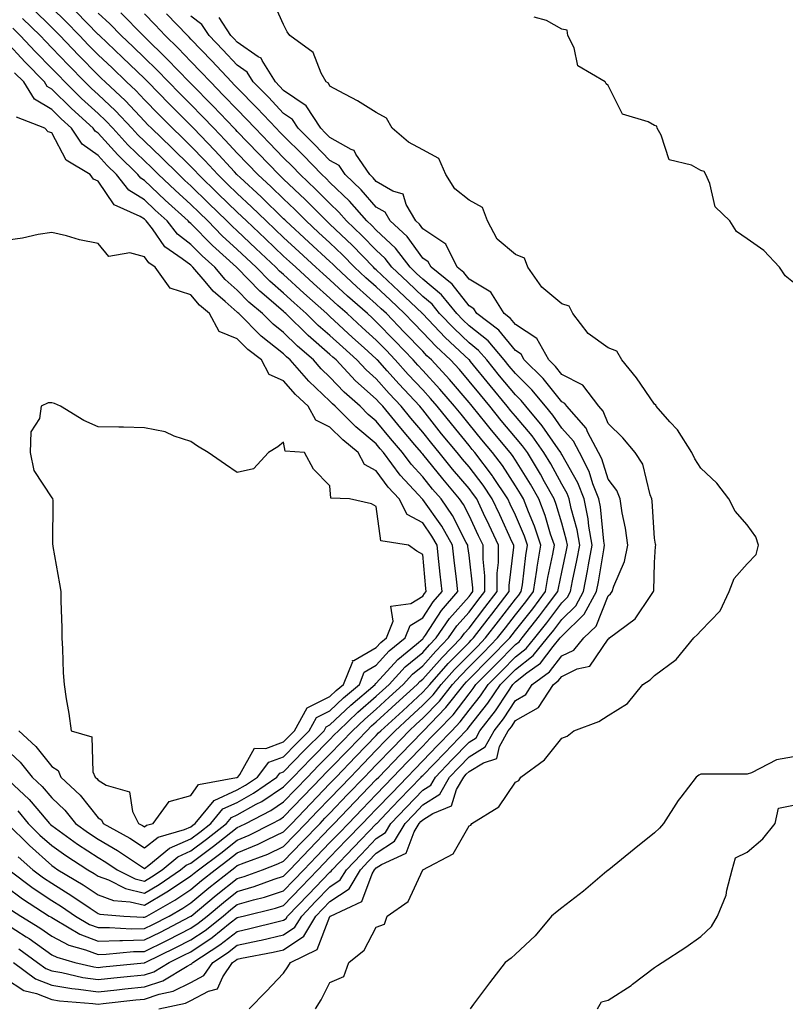
# Model space of a CAD drawing. Units: inches. Extents: x 952643 to 955283, y 7366538 to 7369178.
# Drawn here: x 953491 to 953656, y 7368683 to 7368895 of the extents above; entities that cross this region are included whole.
import ezdxf

# ---------------------------------------------------------------- set-up
doc = ezdxf.new("R2010")
doc.units = ezdxf.units.IN
doc.header["$MEASUREMENT"] = 0
doc.layers.add('Contour_95267366', color=7, linetype='Continuous', true_color=0x3fb01d)

msp = doc.modelspace()

# ---------------------------------------------------------------- linework, layer by layer
at = {"layer": 'Contour_95267366'}
for points in [[(953554.9, 7368681.92, 3359), (953556.13, 7368683.84, 3359), (953558.05, 7368687.59, 3359), (953561.07, 7368688.9, 3359), (953562.14, 7368691.92, 3359), (953565.42, 7368694.55, 3359), (953568.05, 7368699.51, 3359), (953569.83, 7368700.15, 3359), (953570.42, 7368701.92, 3359), (953574.92, 7368705.05, 3359), (953578.05, 7368711.89, 3359), (953578.08, 7368711.89, 3359), (953578.09, 7368711.92, 3359), (953584.62, 7368715.35, 3359), (953588.05, 7368721.35, 3359), (953588.46, 7368721.51, 3359), (953588.65, 7368721.92, 3359), (953594.5, 7368725.47, 3359), (953598.05, 7368730.82, 3359), (953598.8, 7368731.17, 3359), (953599.21, 7368731.92, 3359), (953604.34, 7368735.63, 3359), (953608.05, 7368740.29, 3359), (953609.24, 7368740.73, 3359), (953610.65, 7368741.92, 3359), (953616.04, 7368743.93, 3359), (953618.05, 7368745.22, 3359), (953622.22, 7368747.75, 3359), (953625.49, 7368751.92, 3359), (953627.1, 7368752.86, 3359), (953628.05, 7368753.8, 3359), (953632.69, 7368757.28, 3359), (953636.55, 7368761.92, 3359), (953637.33, 7368762.64, 3359), (953638.05, 7368763.46, 3359), (953642.19, 7368767.78, 3359), (953644.13, 7368771.92, 3359), (953645.24, 7368774.73, 3359), (953648.05, 7368777.96, 3359), (953649.99, 7368779.97, 3359), (953650.46, 7368781.92, 3359), (953649.89, 7368783.76, 3359), (953648.05, 7368786.36, 3359), (953645.43, 7368789.3, 3359), (953644.09, 7368791.92, 3359), (953641.45, 7368795.32, 3359), (953638.05, 7368798.6, 3359), (953636.71, 7368800.58, 3359), (953636.09, 7368801.92, 3359), (953632.97, 7368806.84, 3359), (953631.38, 7368808.59, 3359), (953628.4, 7368811.92, 3359), (953628.33, 7368812.2, 3359), (953628.05, 7368812.38, 3359), (953624.16, 7368818.03, 3359), (953621, 7368821.92, 3359), (953619.93, 7368823.81, 3359), (953618.05, 7368824.55, 3359), (953613.73, 7368827.6, 3359), (953610.41, 7368831.92, 3359), (953609.66, 7368833.53, 3359), (953608.05, 7368834.04, 3359), (953603.75, 7368837.62, 3359), (953600.71, 7368841.92, 3359), (953600.04, 7368843.91, 3359), (953598.05, 7368844.69, 3359), (953594.11, 7368847.98, 3359), (953592.05, 7368851.92, 3359), (953590.95, 7368854.82, 3359), (953588.05, 7368856.41, 3359), (953584.96, 7368858.84, 3359), (953583.04, 7368861.92, 3359), (953581.5, 7368865.37, 3359), (953578.05, 7368867.28, 3359), (953575.02, 7368868.9, 3359), (953571.47, 7368871.92, 3359), (953570.26, 7368874.12, 3359), (953568.05, 7368875.31, 3359), (953563.98, 7368877.84, 3359), (953560.03, 7368879.94, 3359), (953558.05, 7368881.04, 3359), (953557.77, 7368881.64, 3359), (953557.22, 7368881.92, 3359), (953556.13, 7368883.84, 3359), (953554.4, 7368888.27, 3359), (953549.43, 7368891.92, 3359), (953548.86, 7368892.73, 3359), (953548.05, 7368894.3, 3359), (953545.69, 7368899.55, 3359)], [(953488.05, 7368708.34, 3367), (953491.74, 7368705.61, 3367), (953497.5, 7368701.92, 3367), (953497.84, 7368701.71, 3367), (953498.05, 7368701.57, 3367), (953498.78, 7368701.19, 3367), (953504.13, 7368698, 3367), (953508.05, 7368696.53, 3367), (953512.75, 7368696.61, 3367), (953513.29, 7368696.67, 3367), (953518.05, 7368696.75, 3367), (953521.52, 7368698.45, 3367), (953527.92, 7368701.79, 3367), (953528.05, 7368701.86, 3367), (953528.09, 7368701.88, 3367), (953528.14, 7368701.92, 3367), (953533.54, 7368706.43, 3367), (953538.05, 7368710.02, 3367), (953539.52, 7368710.45, 3367), (953543.49, 7368711.92, 3367), (953546.82, 7368713.15, 3367), (953548.05, 7368713.73, 3367), (953552.06, 7368717.91, 3367), (953555.92, 7368721.92, 3367), (953556.96, 7368723.01, 3367), (953558.05, 7368724.14, 3367), (953561.87, 7368728.11, 3367), (953565.53, 7368731.92, 3367), (953566.76, 7368733.2, 3367), (953568.05, 7368734.54, 3367), (953571.66, 7368738.3, 3367), (953575.14, 7368741.92, 3367), (953576.66, 7368743.31, 3367), (953578.05, 7368744.59, 3367), (953581.66, 7368748.3, 3367), (953584.51, 7368751.92, 3367), (953586.18, 7368753.79, 3367), (953588.05, 7368755.69, 3367), (953591.17, 7368758.8, 3367), (953594.22, 7368761.92, 3367), (953595.88, 7368764.09, 3367), (953598.05, 7368766.89, 3367), (953600.27, 7368769.7, 3367), (953601.95, 7368771.92, 3367), (953602.66, 7368776.53, 3367), (953602.74, 7368777.23, 3367), (953603.54, 7368781.92, 3367), (953602.16, 7368786.03, 3367), (953600.85, 7368789.12, 3367), (953599.78, 7368791.92, 3367), (953599.15, 7368793.02, 3367), (953598.05, 7368794.79, 3367), (953595.25, 7368799.12, 3367), (953593.14, 7368801.92, 3367), (953590.83, 7368804.71, 3367), (953588.05, 7368808.1, 3367), (953586.33, 7368810.2, 3367), (953584.94, 7368811.92, 3367), (953581.77, 7368815.65, 3367), (953578.05, 7368819.66, 3367), (953576.97, 7368820.83, 3367), (953575.99, 7368821.92, 3367), (953572.1, 7368825.98, 3367), (953568.05, 7368830.16, 3367), (953567.13, 7368831, 3367), (953566.13, 7368831.92, 3367), (953561.81, 7368835.68, 3367), (953558.05, 7368839.2, 3367), (953556.61, 7368840.49, 3367), (953555.04, 7368841.92, 3367), (953551.41, 7368845.27, 3367), (953548.05, 7368848.36, 3367), (953546.22, 7368850.09, 3367), (953544.28, 7368851.92, 3367), (953541.13, 7368855, 3367), (953538.05, 7368857.83, 3367), (953535.98, 7368859.85, 3367), (953533.85, 7368861.92, 3367), (953531.08, 7368864.95, 3367), (953528.05, 7368868.08, 3367), (953526.13, 7368869.99, 3367), (953524.1, 7368871.92, 3367), (953521.09, 7368874.96, 3367), (953518.05, 7368878.06, 3367), (953516.17, 7368880.04, 3367), (953514.17, 7368881.92, 3367), (953511.06, 7368884.93, 3367), (953508.05, 7368887.77, 3367), (953506.01, 7368889.88, 3367), (953504.05, 7368891.92, 3367), (953501.1, 7368894.97, 3367), (953498.05, 7368897.89, 3367)], [(953488.05, 7368700.28, 3365), (953492.55, 7368697.42, 3365), (953493.17, 7368697.04, 3365), (953498.05, 7368693.58, 3365), (953499.14, 7368693.01, 3365), (953503.06, 7368691.92, 3365), (953507.1, 7368690.97, 3365), (953508.05, 7368690.83, 3365), (953509.04, 7368690.94, 3365), (953517.97, 7368691.84, 3365), (953518.05, 7368691.85, 3365), (953518.1, 7368691.87, 3365), (953518.2, 7368691.92, 3365), (953524.85, 7368695.12, 3365), (953528.05, 7368696.76, 3365), (953531.14, 7368698.83, 3365), (953534.99, 7368701.92, 3365), (953536.66, 7368703.31, 3365), (953538.05, 7368704.42, 3365), (953541.57, 7368705.44, 3365), (953543.95, 7368706.02, 3365), (953548.05, 7368707.37, 3365), (953550.28, 7368709.69, 3365), (953552.42, 7368711.92, 3365), (953555.18, 7368714.79, 3365), (953558.05, 7368717.78, 3365), (953560.08, 7368719.89, 3365), (953562.02, 7368721.92, 3365), (953564.98, 7368724.99, 3365), (953568.05, 7368728.18, 3365), (953569.88, 7368730.09, 3365), (953571.63, 7368731.92, 3365), (953574.78, 7368735.19, 3365), (953578.05, 7368738.59, 3365), (953579.68, 7368740.29, 3365), (953581.24, 7368741.92, 3365), (953584.6, 7368745.37, 3365), (953588.05, 7368749.9, 3365), (953588.94, 7368751.03, 3365), (953589.54, 7368751.92, 3365), (953593.8, 7368756.17, 3365), (953598.05, 7368760.5, 3365), (953598.85, 7368761.12, 3365), (953599.51, 7368761.92, 3365), (953603.26, 7368766.7, 3365), (953604.55, 7368768.43, 3365), (953607.19, 7368771.92, 3365), (953607.31, 7368772.67, 3365), (953608.05, 7368776.15, 3365), (953609.07, 7368780.91, 3365), (953609.25, 7368781.92, 3365), (953609.08, 7368782.95, 3365), (953608.05, 7368786.7, 3365), (953606.87, 7368790.74, 3365), (953606.42, 7368791.92, 3365), (953604.33, 7368795.64, 3365), (953603.43, 7368797.3, 3365), (953600.62, 7368801.92, 3365), (953599.54, 7368803.42, 3365), (953598.05, 7368805.19, 3365), (953595, 7368808.87, 3365), (953592.5, 7368811.92, 3365), (953590.49, 7368814.36, 3365), (953588.05, 7368817.36, 3365), (953585.96, 7368819.83, 3365), (953584.03, 7368821.92, 3365), (953580.95, 7368824.82, 3365), (953578.05, 7368827.83, 3365), (953576.05, 7368829.92, 3365), (953574.11, 7368831.92, 3365), (953571.02, 7368834.88, 3365), (953568.05, 7368837.67, 3365), (953565.78, 7368839.65, 3365), (953563.37, 7368841.92, 3365), (953560.75, 7368844.62, 3365), (953558.05, 7368847.19, 3365), (953555.59, 7368849.46, 3365), (953552.91, 7368851.92, 3365), (953550.49, 7368854.36, 3365), (953548.05, 7368856.68, 3365), (953545.4, 7368859.27, 3365), (953542.51, 7368861.92, 3365), (953540.33, 7368864.2, 3365), (953538.05, 7368866.55, 3365), (953535.49, 7368869.36, 3365), (953533.01, 7368871.92, 3365), (953530.59, 7368874.46, 3365), (953528.05, 7368877.04, 3365), (953525.62, 7368879.49, 3365), (953523.24, 7368881.92, 3365), (953520.7, 7368884.56, 3365), (953518.05, 7368887.14, 3365), (953515.62, 7368889.49, 3365), (953513.05, 7368891.92, 3365), (953510.56, 7368894.43, 3365), (953508.05, 7368896.74, 3365)], [(953488.78, 7368711.92, 3368), (953494.06, 7368707.93, 3368), (953498.05, 7368705.29, 3368), (953500.14, 7368704.01, 3368), (953503.2, 7368701.92, 3368), (953506.23, 7368700.11, 3368), (953508.05, 7368699.43, 3368), (953510.5, 7368699.47, 3368), (953515.29, 7368699.15, 3368), (953518.05, 7368699.2, 3368), (953519.88, 7368700.09, 3368), (953523.38, 7368701.92, 3368), (953526.34, 7368703.63, 3368), (953528.05, 7368704.77, 3368), (953531.96, 7368708.01, 3368), (953536.9, 7368711.92, 3368), (953537.56, 7368712.41, 3368), (953538.05, 7368712.8, 3368), (953539.54, 7368713.42, 3368), (953544.67, 7368715.3, 3368), (953548.05, 7368716.91, 3368), (953550.5, 7368719.47, 3368), (953552.86, 7368721.92, 3368), (953555.39, 7368724.58, 3368), (953558.05, 7368727.31, 3368), (953560.31, 7368729.66, 3368), (953562.47, 7368731.92, 3368), (953565.21, 7368734.76, 3368), (953568.05, 7368737.72, 3368), (953570.11, 7368739.86, 3368), (953572.08, 7368741.92, 3368), (953575.21, 7368744.77, 3368), (953578.05, 7368747.39, 3368), (953580.29, 7368749.69, 3368), (953582.03, 7368751.92, 3368), (953584.88, 7368755.09, 3368), (953588.05, 7368758.32, 3368), (953589.85, 7368760.12, 3368), (953591.61, 7368761.92, 3368), (953594.41, 7368765.56, 3368), (953598.05, 7368770.28, 3368), (953598.77, 7368771.19, 3368), (953599.32, 7368771.92, 3368), (953599.55, 7368773.42, 3368), (953600.26, 7368779.71, 3368), (953600.64, 7368781.92, 3368), (953599.98, 7368783.86, 3368), (953598.05, 7368788.41, 3368), (953596.95, 7368790.82, 3368), (953596.43, 7368791.92, 3368), (953593.19, 7368796.78, 3368), (953593.08, 7368796.95, 3368), (953589.32, 7368801.92, 3368), (953588.74, 7368802.62, 3368), (953588.05, 7368803.47, 3368), (953584.24, 7368808.11, 3368), (953581.18, 7368811.92, 3368), (953579.75, 7368813.61, 3368), (953578.05, 7368815.44, 3368), (953574.93, 7368818.8, 3368), (953572.14, 7368821.92, 3368), (953570.14, 7368824.01, 3368), (953568.05, 7368826.17, 3368), (953565.02, 7368828.9, 3368), (953561.74, 7368831.92, 3368), (953559.77, 7368833.64, 3368), (953558.05, 7368835.25, 3368), (953554.53, 7368838.41, 3368), (953550.69, 7368841.92, 3368), (953549.32, 7368843.18, 3368), (953548.05, 7368844.35, 3368), (953544.16, 7368848.03, 3368), (953540.02, 7368851.92, 3368), (953539.03, 7368852.89, 3368), (953538.05, 7368853.79, 3368), (953533.93, 7368857.8, 3368), (953529.7, 7368861.92, 3368), (953528.91, 7368862.78, 3368), (953528.05, 7368863.67, 3368), (953523.91, 7368867.78, 3368), (953519.57, 7368871.92, 3368), (953518.81, 7368872.69, 3368), (953518.05, 7368873.47, 3368), (953513.95, 7368877.81, 3368), (953509.56, 7368881.92, 3368), (953508.79, 7368882.66, 3368), (953508.05, 7368883.37, 3368), (953503.84, 7368887.71, 3368), (953499.8, 7368891.92, 3368), (953498.94, 7368892.81, 3368), (953498.05, 7368893.66, 3368), (953493.89, 7368897.76, 3368)], [(953489.35, 7368703.22, 3366), (953491.38, 7368701.92, 3366), (953495.5, 7368699.38, 3366), (953498.05, 7368697.57, 3366), (953501.77, 7368695.64, 3366), (953505.32, 7368694.66, 3366), (953508.05, 7368693.63, 3366), (953509.79, 7368693.66, 3366), (953515.71, 7368694.26, 3366), (953518.05, 7368694.3, 3366), (953522.74, 7368696.6, 3366), (953523.16, 7368696.81, 3366), (953528.05, 7368699.31, 3366), (953529.61, 7368700.36, 3366), (953531.57, 7368701.92, 3366), (953535.1, 7368704.87, 3366), (953538.05, 7368707.22, 3366), (953541.69, 7368708.28, 3366), (953546.01, 7368709.88, 3366), (953548.05, 7368710.55, 3366), (953548.72, 7368711.25, 3366), (953549.37, 7368711.92, 3366), (953553.62, 7368716.35, 3366), (953558.05, 7368720.96, 3366), (953558.52, 7368721.45, 3366), (953558.98, 7368721.92, 3366), (953563.42, 7368726.55, 3366), (953568.05, 7368731.36, 3366), (953568.59, 7368731.92, 3366), (953573.23, 7368736.75, 3366), (953578.05, 7368741.77, 3366), (953578.13, 7368741.85, 3366), (953578.2, 7368741.92, 3366), (953583, 7368746.87, 3366), (953583.05, 7368746.92, 3366), (953586.98, 7368751.92, 3366), (953587.48, 7368752.49, 3366), (953588.05, 7368753.07, 3366), (953592.48, 7368757.49, 3366), (953596.83, 7368761.92, 3366), (953597.36, 7368762.61, 3366), (953598.05, 7368763.51, 3366), (953601.77, 7368768.2, 3366), (953604.56, 7368771.92, 3366), (953605.03, 7368774.94, 3366), (953606.12, 7368779.99, 3366), (953606.45, 7368781.92, 3366), (953605.64, 7368784.33, 3366), (953604.47, 7368788.34, 3366), (953603.1, 7368791.92, 3366), (953601.28, 7368795.15, 3366), (953598.05, 7368800.33, 3366), (953597.42, 7368801.3, 3366), (953596.95, 7368801.92, 3366), (953592.92, 7368806.79, 3366), (953591.76, 7368808.21, 3366), (953588.71, 7368811.92, 3366), (953588.41, 7368812.28, 3366), (953588.05, 7368812.73, 3366), (953583.84, 7368817.71, 3366), (953579.94, 7368821.92, 3366), (953578.97, 7368822.84, 3366), (953578.05, 7368823.79, 3366), (953574.08, 7368827.95, 3366), (953570.23, 7368831.92, 3366), (953569.11, 7368832.98, 3366), (953568.05, 7368833.99, 3366), (953563.82, 7368837.69, 3366), (953559.31, 7368841.92, 3366), (953558.68, 7368842.56, 3366), (953558.05, 7368843.17, 3366), (953553.5, 7368847.36, 3366), (953548.55, 7368851.92, 3366), (953548.3, 7368852.17, 3366), (953548.05, 7368852.41, 3366), (953543.24, 7368857.1, 3366), (953538.7, 7368861.27, 3366), (953538.05, 7368861.87, 3366), (953538.02, 7368861.89, 3366), (953538, 7368861.92, 3366), (953537.44, 7368862.52, 3366), (953533.26, 7368867.13, 3366), (953528.61, 7368871.92, 3366), (953528.33, 7368872.21, 3366), (953528.05, 7368872.5, 3366), (953523.36, 7368877.23, 3366), (953518.75, 7368881.92, 3366), (953518.41, 7368882.28, 3366), (953518.05, 7368882.63, 3366), (953513.33, 7368887.2, 3366), (953508.32, 7368891.92, 3366), (953508.19, 7368892.06, 3366), (953508.05, 7368892.19, 3366), (953503.26, 7368897.13, 3366)], [(953489.78, 7368691.92, 3363), (953494.52, 7368688.39, 3363), (953498.05, 7368686.99, 3363), (953502.4, 7368686.26, 3363), (953503.81, 7368686.16, 3363), (953508.05, 7368685.55, 3363), (953512.11, 7368685.98, 3363), (953513.79, 7368686.18, 3363), (953518.05, 7368686.63, 3363), (953522.01, 7368687.96, 3363), (953527.27, 7368691.13, 3363), (953528.05, 7368691.53, 3363), (953528.3, 7368691.67, 3363), (953528.47, 7368691.92, 3363), (953534.3, 7368695.67, 3363), (953538.05, 7368698.61, 3363), (953540.77, 7368699.2, 3363), (953546.88, 7368700.75, 3363), (953548.05, 7368701.02, 3363), (953548.59, 7368701.38, 3363), (953548.92, 7368701.92, 3363), (953553.39, 7368706.58, 3363), (953558.05, 7368711.42, 3363), (953558.34, 7368711.62, 3363), (953558.53, 7368711.92, 3363), (953563.2, 7368716.78, 3363), (953568.05, 7368721.83, 3363), (953568.11, 7368721.87, 3363), (953568.14, 7368721.92, 3363), (953570.27, 7368724.13, 3363), (953572.99, 7368726.98, 3363), (953577.75, 7368731.92, 3363), (953577.89, 7368732.07, 3363), (953578.05, 7368732.23, 3363), (953582.8, 7368737.17, 3363), (953587.36, 7368741.92, 3363), (953587.7, 7368742.27, 3363), (953588.05, 7368742.73, 3363), (953592.11, 7368747.86, 3363), (953594.86, 7368751.92, 3363), (953596.46, 7368753.52, 3363), (953598.05, 7368755.14, 3363), (953601.86, 7368758.12, 3363), (953604.98, 7368761.92, 3363), (953606.33, 7368763.64, 3363), (953608.05, 7368765.93, 3363), (953611.09, 7368768.89, 3363), (953612.72, 7368771.92, 3363), (953613.6, 7368776.38, 3363), (953613.82, 7368777.69, 3363), (953614.61, 7368781.92, 3363), (953613.9, 7368786.07, 3363), (953613.74, 7368787.61, 3363), (953612.86, 7368791.92, 3363), (953611.51, 7368795.38, 3363), (953608.05, 7368801.51, 3363), (953607.9, 7368801.77, 3363), (953607.82, 7368801.92, 3363), (953607.24, 7368802.73, 3363), (953603.82, 7368807.69, 3363), (953600.31, 7368811.92, 3363), (953599.29, 7368813.16, 3363), (953598.05, 7368814.38, 3363), (953594.64, 7368818.52, 3363), (953591.87, 7368821.92, 3363), (953590.12, 7368823.99, 3363), (953588.05, 7368825.64, 3363), (953584.82, 7368828.69, 3363), (953581.71, 7368831.92, 3363), (953580.06, 7368833.93, 3363), (953578.05, 7368835.62, 3363), (953574.83, 7368838.7, 3363), (953571.4, 7368841.92, 3363), (953569.94, 7368843.81, 3363), (953568.05, 7368845.59, 3363), (953564.93, 7368848.8, 3363), (953561.65, 7368851.92, 3363), (953559.97, 7368853.84, 3363), (953558.05, 7368855.66, 3363), (953554.93, 7368858.81, 3363), (953551.65, 7368861.92, 3363), (953549.89, 7368863.75, 3363), (953548.05, 7368865.57, 3363), (953544.93, 7368868.8, 3363), (953541.93, 7368871.92, 3363), (953540.05, 7368873.92, 3363), (953538.05, 7368875.94, 3363), (953535.13, 7368879, 3363), (953532.26, 7368881.92, 3363), (953530.23, 7368884.1, 3363), (953528.05, 7368886.36, 3363), (953525.33, 7368889.19, 3363), (953522.53, 7368891.92, 3363), (953520.34, 7368894.21, 3363), (953518.05, 7368896.62, 3363)], [(953490.97, 7368694.84, 3364), (953494.99, 7368691.92, 3364), (953496.75, 7368690.62, 3364), (953498.05, 7368690.1, 3364), (953500.24, 7368689.73, 3364), (953504.79, 7368688.66, 3364), (953508.05, 7368688.19, 3364), (953511.42, 7368688.55, 3364), (953515.05, 7368688.92, 3364), (953518.05, 7368689.24, 3364), (953520.06, 7368689.91, 3364), (953523.38, 7368691.92, 3364), (953526.53, 7368693.44, 3364), (953528.05, 7368694.21, 3364), (953532.67, 7368697.3, 3364), (953536.56, 7368700.42, 3364), (953538.05, 7368701.6, 3364), (953538.31, 7368701.66, 3364), (953539.36, 7368701.92, 3364), (953546.34, 7368703.63, 3364), (953548.05, 7368704.2, 3364), (953551.84, 7368708.14, 3364), (953555.47, 7368711.92, 3364), (953556.73, 7368713.23, 3364), (953558.05, 7368714.6, 3364), (953561.63, 7368718.33, 3364), (953565.08, 7368721.92, 3364), (953566.54, 7368723.43, 3364), (953568.05, 7368725.01, 3364), (953571.44, 7368728.53, 3364), (953574.69, 7368731.92, 3364), (953576.34, 7368733.63, 3364), (953578.05, 7368735.41, 3364), (953581.23, 7368738.73, 3364), (953584.3, 7368741.92, 3364), (953586.15, 7368743.82, 3364), (953588.05, 7368746.32, 3364), (953590.53, 7368749.44, 3364), (953592.2, 7368751.92, 3364), (953595.13, 7368754.84, 3364), (953598.05, 7368757.82, 3364), (953600.35, 7368759.62, 3364), (953602.25, 7368761.92, 3364), (953604.8, 7368765.17, 3364), (953608.05, 7368769.52, 3364), (953609.27, 7368770.7, 3364), (953609.92, 7368771.92, 3364), (953610.38, 7368774.25, 3364), (953611.32, 7368778.65, 3364), (953611.94, 7368781.92, 3364), (953611.36, 7368785.23, 3364), (953610.09, 7368789.88, 3364), (953609.67, 7368791.92, 3364), (953609.22, 7368793.09, 3364), (953608.05, 7368795.15, 3364), (953605.67, 7368799.53, 3364), (953604.21, 7368801.92, 3364), (953601.65, 7368805.52, 3364), (953598.05, 7368809.78, 3364), (953597.08, 7368810.95, 3364), (953596.28, 7368811.92, 3364), (953592.57, 7368816.44, 3364), (953588.35, 7368821.62, 3364), (953588.11, 7368821.92, 3364), (953588.08, 7368821.95, 3364), (953588.05, 7368821.97, 3364), (953587.08, 7368822.88, 3364), (953582.93, 7368826.8, 3364), (953578.05, 7368831.87, 3364), (953578.02, 7368831.9, 3364), (953578, 7368831.92, 3364), (953572.91, 7368836.78, 3364), (953568.05, 7368841.36, 3364), (953567.75, 7368841.62, 3364), (953567.42, 7368841.92, 3364), (953562.81, 7368846.67, 3364), (953558.05, 7368851.21, 3364), (953557.68, 7368851.55, 3364), (953557.28, 7368851.92, 3364), (953552.69, 7368856.56, 3364), (953548.05, 7368860.96, 3364), (953547.56, 7368861.43, 3364), (953547.03, 7368861.92, 3364), (953542.63, 7368866.5, 3364), (953538.05, 7368871.25, 3364), (953537.73, 7368871.6, 3364), (953537.42, 7368871.92, 3364), (953532.84, 7368876.71, 3364), (953528.05, 7368881.58, 3364), (953527.72, 7368881.92, 3364), (953522.97, 7368886.84, 3364), (953518.05, 7368891.66, 3364), (953517.91, 7368891.79, 3364), (953517.78, 7368891.92, 3364), (953512.93, 7368896.8, 3364)], [(953528.05, 7368687.6, 3362), (953530.86, 7368689.11, 3362), (953532.76, 7368691.92, 3362), (953535.98, 7368693.99, 3362), (953538.05, 7368695.62, 3362), (953542.77, 7368696.64, 3362), (953543.24, 7368696.73, 3362), (953548.05, 7368697.84, 3362), (953550.49, 7368699.48, 3362), (953551.98, 7368701.92, 3362), (953554.95, 7368705.02, 3362), (953558.05, 7368708.25, 3362), (953560.26, 7368709.72, 3362), (953561.59, 7368711.92, 3362), (953564.75, 7368715.22, 3362), (953568.05, 7368718.65, 3362), (953570.02, 7368719.95, 3362), (953571.19, 7368721.92, 3362), (953574.55, 7368725.42, 3362), (953578.05, 7368729.06, 3362), (953579.8, 7368730.17, 3362), (953580.8, 7368731.92, 3362), (953584.35, 7368735.62, 3362), (953588.05, 7368739.46, 3362), (953589.57, 7368740.4, 3362), (953590.41, 7368741.92, 3362), (953593.75, 7368746.22, 3362), (953596.39, 7368750.26, 3362), (953597.51, 7368751.92, 3362), (953597.78, 7368752.19, 3362), (953598.05, 7368752.46, 3362), (953600.54, 7368754.41, 3362), (953603.44, 7368756.52, 3362), (953606.21, 7368760.08, 3362), (953607.73, 7368761.92, 3362), (953607.86, 7368762.1, 3362), (953608.05, 7368762.35, 3362), (953612.89, 7368767.07, 3362), (953615.52, 7368771.92, 3362), (953615.93, 7368774.04, 3362), (953617.11, 7368780.98, 3362), (953617.29, 7368781.92, 3362), (953617.13, 7368782.84, 3362), (953616.39, 7368790.26, 3362), (953616.05, 7368791.92, 3362), (953614.77, 7368795.2, 3362), (953613.95, 7368797.82, 3362), (953611.89, 7368801.92, 3362), (953610.56, 7368804.43, 3362), (953608.05, 7368807.2, 3362), (953606.13, 7368809.99, 3362), (953604.51, 7368811.92, 3362), (953601.61, 7368815.48, 3362), (953598.05, 7368818.97, 3362), (953596.72, 7368820.59, 3362), (953595.63, 7368821.92, 3362), (953592.15, 7368826.02, 3362), (953588.05, 7368829.31, 3362), (953586.71, 7368830.58, 3362), (953585.41, 7368831.92, 3362), (953582.1, 7368835.98, 3362), (953578.05, 7368839.36, 3362), (953576.74, 7368840.61, 3362), (953575.34, 7368841.92, 3362), (953572.18, 7368846.05, 3362), (953568.05, 7368849.93, 3362), (953567.06, 7368850.94, 3362), (953566.04, 7368851.92, 3362), (953562.3, 7368856.17, 3362), (953558.05, 7368860.21, 3362), (953557.2, 7368861.07, 3362), (953556.3, 7368861.92, 3362), (953552.25, 7368866.11, 3362), (953548.05, 7368870.26, 3362), (953547.24, 7368871.11, 3362), (953546.45, 7368871.92, 3362), (953542.39, 7368876.25, 3362), (953538.05, 7368880.64, 3362), (953537.42, 7368881.29, 3362), (953536.81, 7368881.92, 3362), (953532.58, 7368886.45, 3362), (953528.05, 7368891.16, 3362), (953527.68, 7368891.55, 3362), (953527.3, 7368891.92, 3362), (953522.79, 7368896.65, 3362)], [(953490.82, 7368714.69, 3369), (953493.96, 7368711.92, 3369), (953496.28, 7368710.15, 3369), (953498.05, 7368708.99, 3369), (953502.42, 7368706.3, 3369), (953506.35, 7368703.62, 3369), (953508.05, 7368702.48, 3369), (953508.46, 7368702.33, 3369), (953513.6, 7368701.92, 3369), (953517.77, 7368701.64, 3369), (953518.05, 7368701.64, 3369), (953518.24, 7368701.73, 3369), (953518.59, 7368701.92, 3369), (953524.59, 7368705.37, 3369), (953528.05, 7368707.68, 3369), (953530.36, 7368709.61, 3369), (953533.28, 7368711.92, 3369), (953536.02, 7368713.95, 3369), (953538.05, 7368715.55, 3369), (953542.56, 7368717.41, 3369), (953544.56, 7368718.44, 3369), (953548.05, 7368720.09, 3369), (953548.95, 7368721.03, 3369), (953549.81, 7368721.92, 3369), (953553.83, 7368726.14, 3369), (953558.05, 7368730.49, 3369), (953558.75, 7368731.22, 3369), (953559.42, 7368731.92, 3369), (953563.65, 7368736.32, 3369), (953568.05, 7368740.9, 3369), (953568.55, 7368741.42, 3369), (953569.04, 7368741.92, 3369), (953573.74, 7368746.22, 3369), (953578.05, 7368750.2, 3369), (953578.9, 7368751.07, 3369), (953579.56, 7368751.92, 3369), (953583.58, 7368756.39, 3369), (953588.05, 7368760.95, 3369), (953588.54, 7368761.43, 3369), (953589.01, 7368761.92, 3369), (953592.18, 7368766.05, 3369), (953592.93, 7368767.03, 3369), (953596.7, 7368771.92, 3369), (953596.7, 7368773.27, 3369), (953597.69, 7368781.55, 3369), (953597.69, 7368781.92, 3369), (953597.38, 7368782.6, 3369), (953594.66, 7368788.53, 3369), (953593.06, 7368791.92, 3369), (953591.06, 7368794.93, 3369), (953588.05, 7368798.83, 3369), (953586.63, 7368800.5, 3369), (953585.49, 7368801.92, 3369), (953582.14, 7368806.01, 3369), (953578.05, 7368811.13, 3369), (953577.69, 7368811.56, 3369), (953577.4, 7368811.92, 3369), (953572.9, 7368816.77, 3369), (953570.39, 7368819.57, 3369), (953568.29, 7368821.92, 3369), (953568.18, 7368822.05, 3369), (953568.05, 7368822.18, 3369), (953565.45, 7368824.52, 3369), (953562.92, 7368826.79, 3369), (953558.05, 7368831.28, 3369), (953557.71, 7368831.58, 3369), (953557.36, 7368831.92, 3369), (953552.45, 7368836.33, 3369), (953548.05, 7368840.34, 3369), (953547.2, 7368841.07, 3369), (953546.38, 7368841.92, 3369), (953542.1, 7368845.97, 3369), (953538.05, 7368849.77, 3369), (953536.93, 7368850.79, 3369), (953535.82, 7368851.92, 3369), (953531.89, 7368855.76, 3369), (953528.05, 7368859.5, 3369), (953526.78, 7368860.65, 3369), (953525.43, 7368861.92, 3369), (953521.72, 7368865.6, 3369), (953518.05, 7368869.11, 3369), (953516.62, 7368870.5, 3369), (953515.34, 7368871.92, 3369), (953511.79, 7368875.66, 3369), (953508.05, 7368879.18, 3369), (953506.61, 7368880.49, 3369), (953505.16, 7368881.92, 3369), (953501.66, 7368885.53, 3369), (953498.05, 7368889.29, 3369), (953496.75, 7368890.62, 3369), (953495.53, 7368891.92, 3369), (953491.77, 7368895.64, 3369)], [(953521.12, 7368681.92, 3361), (953526.89, 7368683.09, 3361), (953528.05, 7368683.68, 3361), (953531.84, 7368685.71, 3361), (953533.77, 7368686.2, 3361), (953534.93, 7368688.8, 3361), (953537.04, 7368691.92, 3361), (953537.66, 7368692.32, 3361), (953538.05, 7368692.63, 3361), (953538.95, 7368692.82, 3361), (953545.82, 7368694.15, 3361), (953548.05, 7368694.66, 3361), (953552.4, 7368697.57, 3361), (953555.02, 7368701.92, 3361), (953556.51, 7368703.46, 3361), (953558.05, 7368705.07, 3361), (953562.16, 7368707.81, 3361), (953564.63, 7368711.92, 3361), (953566.31, 7368713.66, 3361), (953568.05, 7368715.47, 3361), (953571.94, 7368718.04, 3361), (953574.24, 7368721.92, 3361), (953576.11, 7368723.86, 3361), (953578.05, 7368725.88, 3361), (953581.74, 7368728.23, 3361), (953583.85, 7368731.92, 3361), (953585.91, 7368734.06, 3361), (953588.05, 7368736.29, 3361), (953591.54, 7368738.43, 3361), (953593.46, 7368741.92, 3361), (953595.47, 7368744.5, 3361), (953598.05, 7368748.45, 3361), (953600.26, 7368749.72, 3361), (953601.69, 7368751.92, 3361), (953605.37, 7368754.6, 3361), (953608.05, 7368758.04, 3361), (953610.67, 7368759.31, 3361), (953612.79, 7368761.92, 3361), (953615.46, 7368764.5, 3361), (953618.05, 7368771.04, 3361), (953618.54, 7368771.43, 3361), (953618.9, 7368771.92, 3361), (953619.25, 7368773.12, 3361), (953621.58, 7368778.4, 3361), (953622.26, 7368781.92, 3361), (953621.78, 7368785.65, 3361), (953621.07, 7368788.9, 3361), (953620.62, 7368791.92, 3361), (953619.89, 7368793.76, 3361), (953618.05, 7368796.18, 3361), (953616.68, 7368800.55, 3361), (953615.99, 7368801.92, 3361), (953613.69, 7368806.27, 3361), (953613.32, 7368807.19, 3361), (953609.16, 7368811.92, 3361), (953608.68, 7368812.55, 3361), (953608.05, 7368812.88, 3361), (953604.06, 7368817.92, 3361), (953599.94, 7368821.92, 3361), (953599.27, 7368823.14, 3361), (953598.05, 7368823.93, 3361), (953594.47, 7368828.34, 3361), (953589.74, 7368831.92, 3361), (953589.09, 7368832.96, 3361), (953588.05, 7368833.59, 3361), (953584.4, 7368838.27, 3361), (953579.85, 7368841.92, 3361), (953579.24, 7368843.11, 3361), (953578.05, 7368843.92, 3361), (953574.67, 7368848.55, 3361), (953571.04, 7368851.92, 3361), (953569.93, 7368853.81, 3361), (953568.05, 7368854.9, 3361), (953564.79, 7368858.66, 3361), (953561.35, 7368861.92, 3361), (953560.01, 7368863.88, 3361), (953558.05, 7368864.99, 3361), (953554.64, 7368868.51, 3361), (953551.19, 7368871.92, 3361), (953549.95, 7368873.83, 3361), (953548.05, 7368875.13, 3361), (953544.77, 7368878.63, 3361), (953541.52, 7368881.92, 3361), (953540.19, 7368884.06, 3361), (953538.05, 7368885.53, 3361), (953534.97, 7368888.84, 3361), (953532.01, 7368891.92, 3361), (953530.44, 7368894.31, 3361), (953528.05, 7368896.12, 3361)], [(953540.62, 7368681.92, 3360), (953544.32, 7368685.65, 3360), (953548.05, 7368689.57, 3360), (953548.99, 7368690.98, 3360), (953549.51, 7368691.92, 3360), (953555.3, 7368694.68, 3360), (953558.05, 7368701.8, 3360), (953558.11, 7368701.86, 3360), (953558.16, 7368701.92, 3360), (953564.9, 7368705.07, 3360), (953567.14, 7368711.01, 3360), (953567.69, 7368711.92, 3360), (953568.05, 7368712.3, 3360), (953569.15, 7368713.03, 3360), (953574.52, 7368715.45, 3360), (953576.19, 7368720.06, 3360), (953577.3, 7368721.92, 3360), (953577.67, 7368722.3, 3360), (953578.05, 7368722.7, 3360), (953580.21, 7368724.08, 3360), (953584.29, 7368725.68, 3360), (953585.37, 7368729.24, 3360), (953586.91, 7368731.92, 3360), (953587.46, 7368732.5, 3360), (953588.05, 7368733.11, 3360), (953591.14, 7368735, 3360), (953594.02, 7368735.95, 3360), (953594.63, 7368738.5, 3360), (953596.52, 7368741.92, 3360), (953597.19, 7368742.78, 3360), (953598.05, 7368744.1, 3360), (953603.02, 7368746.95, 3360), (953606.27, 7368751.92, 3360), (953607.3, 7368752.67, 3360), (953608.05, 7368753.64, 3360), (953611.38, 7368755.25, 3360), (953614.1, 7368755.86, 3360), (953618.05, 7368761.66, 3360), (953618.21, 7368761.76, 3360), (953618.37, 7368761.92, 3360), (953623.9, 7368766.07, 3360), (953627.22, 7368771.09, 3360), (953627.84, 7368771.92, 3360), (953627.88, 7368772.09, 3360), (953628.05, 7368778.21, 3360), (953628.29, 7368781.68, 3360), (953628.32, 7368781.92, 3360), (953628.26, 7368782.14, 3360), (953628.05, 7368783.46, 3360), (953627.57, 7368791.44, 3360), (953627.5, 7368791.92, 3360), (953627.14, 7368792.83, 3360), (953625.56, 7368799.43, 3360), (953623.88, 7368801.92, 3360), (953621.23, 7368805.11, 3360), (953618.05, 7368808.18, 3360), (953616.97, 7368810.84, 3360), (953616.01, 7368811.92, 3360), (953612.58, 7368816.45, 3360), (953608.05, 7368818.81, 3360), (953606.67, 7368820.54, 3360), (953605.26, 7368821.92, 3360), (953602.68, 7368826.55, 3360), (953598.05, 7368829.57, 3360), (953597, 7368830.87, 3360), (953595.6, 7368831.92, 3360), (953592.72, 7368836.58, 3360), (953588.05, 7368839.34, 3360), (953586.93, 7368840.79, 3360), (953585.51, 7368841.92, 3360), (953583.01, 7368846.88, 3360), (953578.05, 7368850.24, 3360), (953577.35, 7368851.21, 3360), (953576.58, 7368851.92, 3360), (953574.51, 7368855.46, 3360), (953573.86, 7368857.73, 3360), (953571.6, 7368858.37, 3360), (953568.05, 7368860.43, 3360), (953567.36, 7368861.23, 3360), (953566.62, 7368861.92, 3360), (953563.63, 7368866.35, 3360), (953563.26, 7368867.13, 3360), (953562.66, 7368867.31, 3360), (953558.05, 7368869.9, 3360), (953557.05, 7368870.93, 3360), (953556.06, 7368871.92, 3360), (953552.91, 7368876.78, 3360), (953548.05, 7368880.08, 3360), (953547.16, 7368881.03, 3360), (953546.28, 7368881.92, 3360), (953543.4, 7368886.57, 3360), (953543.2, 7368887.06, 3360), (953542.6, 7368887.37, 3360), (953538.05, 7368890.51, 3360), (953537.37, 7368891.24, 3360), (953536.71, 7368891.92, 3360), (953534.17, 7368895.79, 3360)], [(953658.05, 7368838.65, 3358), (953656.2, 7368840.07, 3358), (953655.02, 7368841.92, 3358), (953651.64, 7368845.51, 3358), (953648.05, 7368848.09, 3358), (953645.76, 7368849.62, 3358), (953644.31, 7368851.92, 3358), (953641.13, 7368855, 3358), (953639.96, 7368860, 3358), (953639.1, 7368861.92, 3358), (953638.75, 7368862.62, 3358), (953638.05, 7368862.82, 3358), (953636.03, 7368863.94, 3358), (953631.23, 7368865.11, 3358), (953629.51, 7368870.46, 3358), (953628.62, 7368871.92, 3358), (953628.54, 7368872.4, 3358), (953628.05, 7368872.54, 3358), (953626.65, 7368873.31, 3358), (953621.13, 7368874.99, 3358), (953618.05, 7368881.18, 3358), (953617.65, 7368881.52, 3358), (953617.39, 7368881.92, 3358), (953611.54, 7368885.41, 3358), (953610.69, 7368889.29, 3358), (953609.38, 7368891.92, 3358), (953609.19, 7368893.07, 3358), (953608.05, 7368893.32, 3358), (953604.77, 7368895.2, 3358), (953602.06, 7368895.93, 3358)], [(953488.44, 7368721.92, 3370), (953493.24, 7368717.11, 3370), (953498.05, 7368712.82, 3370), (953498.58, 7368712.44, 3370), (953499.39, 7368711.92, 3370), (953504.81, 7368708.68, 3370), (953508.05, 7368706.51, 3370), (953511.39, 7368705.26, 3370), (953515, 7368704.97, 3370), (953518.05, 7368704.23, 3370), (953522.86, 7368707.11, 3370), (953524.07, 7368707.94, 3370), (953528.05, 7368710.6, 3370), (953528.77, 7368711.2, 3370), (953529.68, 7368711.92, 3370), (953534.49, 7368715.48, 3370), (953538.05, 7368718.3, 3370), (953540.62, 7368719.35, 3370), (953545.61, 7368721.92, 3370), (953547.22, 7368722.75, 3370), (953548.05, 7368723.3, 3370), (953552.26, 7368727.72, 3370), (953556.33, 7368731.92, 3370), (953557.18, 7368732.79, 3370), (953558.05, 7368733.67, 3370), (953562.09, 7368737.88, 3370), (953565.98, 7368741.92, 3370), (953567.04, 7368742.93, 3370), (953568.05, 7368743.8, 3370), (953572.29, 7368747.68, 3370), (953576.89, 7368751.92, 3370), (953577.44, 7368752.53, 3370), (953578.05, 7368753.03, 3370), (953582.24, 7368757.73, 3370), (953586.35, 7368761.92, 3370), (953587.04, 7368762.93, 3370), (953588.05, 7368764.07, 3370), (953591.46, 7368768.51, 3370), (953594.09, 7368771.92, 3370), (953594.09, 7368775.88, 3370), (953594.37, 7368778.24, 3370), (953594.39, 7368781.92, 3370), (953592.39, 7368786.25, 3370), (953591.17, 7368788.8, 3370), (953589.7, 7368791.92, 3370), (953589.04, 7368792.91, 3370), (953588.05, 7368794.19, 3370), (953584.51, 7368798.38, 3370), (953581.64, 7368801.92, 3370), (953580.02, 7368803.9, 3370), (953578.05, 7368806.37, 3370), (953575.5, 7368809.38, 3370), (953573.41, 7368811.92, 3370), (953570.83, 7368814.7, 3370), (953568.05, 7368817.82, 3370), (953565.89, 7368819.76, 3370), (953563.85, 7368821.92, 3370), (953560.8, 7368824.67, 3370), (953558.05, 7368827.2, 3370), (953555.52, 7368829.39, 3370), (953552.94, 7368831.92, 3370), (953550.36, 7368834.24, 3370), (953548.05, 7368836.35, 3370), (953545.06, 7368838.93, 3370), (953542.15, 7368841.92, 3370), (953540.04, 7368843.91, 3370), (953538.05, 7368845.78, 3370), (953534.84, 7368848.7, 3370), (953531.69, 7368851.92, 3370), (953529.85, 7368853.72, 3370), (953528.05, 7368855.46, 3370), (953524.66, 7368858.54, 3370), (953521.08, 7368861.92, 3370), (953519.55, 7368863.43, 3370), (953518.05, 7368864.87, 3370), (953514.49, 7368868.35, 3370), (953511.24, 7368871.92, 3370), (953509.69, 7368873.56, 3370), (953508.05, 7368875.1, 3370), (953504.49, 7368878.35, 3370), (953500.85, 7368881.92, 3370), (953499.48, 7368883.35, 3370), (953498.05, 7368884.83, 3370), (953494.53, 7368888.41, 3370), (953491.26, 7368891.92, 3370), (953489.64, 7368893.52, 3370)], [(953490.73, 7368724.6, 3371), (953493, 7368721.92, 3371), (953495.52, 7368719.39, 3371), (953498.05, 7368717.14, 3371), (953501.1, 7368714.97, 3371), (953505.82, 7368711.92, 3371), (953507.21, 7368711.09, 3371), (953508.05, 7368710.53, 3371), (953510.28, 7368709.7, 3371), (953513.96, 7368707.83, 3371), (953518.05, 7368706.84, 3371), (953521.23, 7368708.74, 3371), (953525.85, 7368711.92, 3371), (953527.05, 7368712.91, 3371), (953528.05, 7368713.35, 3371), (953532.95, 7368717.02, 3371), (953533.91, 7368717.78, 3371), (953538.05, 7368721.05, 3371), (953538.67, 7368721.3, 3371), (953539.88, 7368721.92, 3371), (953545.28, 7368724.69, 3371), (953548.05, 7368726.54, 3371), (953550.68, 7368729.3, 3371), (953553.22, 7368731.92, 3371), (953555.6, 7368734.37, 3371), (953558.05, 7368736.85, 3371), (953560.54, 7368739.43, 3371), (953562.92, 7368741.92, 3371), (953565.55, 7368744.42, 3371), (953568.05, 7368746.58, 3371), (953570.84, 7368749.13, 3371), (953573.87, 7368751.92, 3371), (953575.87, 7368754.1, 3371), (953578.05, 7368755.92, 3371), (953580.88, 7368759.09, 3371), (953583.65, 7368761.92, 3371), (953585.43, 7368764.53, 3371), (953588.05, 7368767.48, 3371), (953589.97, 7368769.99, 3371), (953591.46, 7368771.92, 3371), (953591.47, 7368775.34, 3371), (953591.07, 7368778.9, 3371), (953591.08, 7368781.92, 3371), (953590.12, 7368783.99, 3371), (953588.05, 7368788.35, 3371), (953586.83, 7368790.7, 3371), (953586, 7368791.92, 3371), (953582.37, 7368796.24, 3371), (953578.05, 7368801.61, 3371), (953577.9, 7368801.77, 3371), (953577.79, 7368801.92, 3371), (953576.34, 7368803.63, 3371), (953573.32, 7368807.19, 3371), (953569.43, 7368811.92, 3371), (953568.76, 7368812.64, 3371), (953568.05, 7368813.44, 3371), (953563.58, 7368817.45, 3371), (953559.37, 7368821.92, 3371), (953558.67, 7368822.55, 3371), (953558.05, 7368823.12, 3371), (953553.34, 7368827.21, 3371), (953548.53, 7368831.92, 3371), (953548.27, 7368832.15, 3371), (953548.05, 7368832.35, 3371), (953544.88, 7368835.09, 3371), (953542.9, 7368836.77, 3371), (953538.05, 7368841.77, 3371), (953537.97, 7368841.84, 3371), (953537.9, 7368841.92, 3371), (953532.72, 7368846.59, 3371), (953528.05, 7368851.38, 3371), (953527.74, 7368851.61, 3371), (953527.5, 7368851.92, 3371), (953522.54, 7368856.41, 3371), (953518.05, 7368860.65, 3371), (953517.26, 7368861.13, 3371), (953516.63, 7368861.92, 3371), (953512.29, 7368866.16, 3371), (953508.05, 7368870.86, 3371), (953507.43, 7368871.31, 3371), (953507.02, 7368871.92, 3371), (953502.32, 7368876.19, 3371), (953498.05, 7368880.39, 3371), (953497.1, 7368880.97, 3371), (953496.49, 7368881.92, 3371), (953492.31, 7368886.18, 3371), (953488.05, 7368890.76, 3371)], [(953488.78, 7368731.19, 3372), (953493.22, 7368727.09, 3372), (953494.84, 7368725.13, 3372), (953497.56, 7368721.92, 3372), (953497.81, 7368721.68, 3372), (953498.05, 7368721.46, 3372), (953499.66, 7368720.31, 3372), (953503.6, 7368717.46, 3372), (953508.05, 7368714.53, 3372), (953509.7, 7368713.57, 3372), (953512.13, 7368711.92, 3372), (953516.06, 7368709.93, 3372), (953518.05, 7368709.45, 3372), (953519.6, 7368710.37, 3372), (953521.85, 7368711.92, 3372), (953525.25, 7368714.73, 3372), (953528.05, 7368715.96, 3372), (953531.46, 7368718.51, 3372), (953535.76, 7368721.92, 3372), (953536.79, 7368723.18, 3372), (953538.05, 7368723.76, 3372), (953542.17, 7368726.04, 3372), (953543.33, 7368726.64, 3372), (953548.05, 7368729.78, 3372), (953549.09, 7368730.88, 3372), (953550.1, 7368731.92, 3372), (953554.02, 7368735.95, 3372), (953558.05, 7368740.03, 3372), (953558.98, 7368740.99, 3372), (953559.87, 7368741.92, 3372), (953564.06, 7368745.91, 3372), (953568.05, 7368749.35, 3372), (953569.4, 7368750.58, 3372), (953570.84, 7368751.92, 3372), (953574.29, 7368755.68, 3372), (953578.05, 7368758.81, 3372), (953579.51, 7368760.46, 3372), (953580.95, 7368761.92, 3372), (953583.83, 7368766.13, 3372), (953588.05, 7368770.89, 3372), (953588.5, 7368771.47, 3372), (953588.84, 7368771.92, 3372), (953588.84, 7368772.72, 3372), (953588.05, 7368779.79, 3372), (953587.81, 7368781.68, 3372), (953587.78, 7368781.92, 3372), (953587.43, 7368782.54, 3372), (953584.45, 7368788.32, 3372), (953582, 7368791.92, 3372), (953580.19, 7368794.06, 3372), (953578.05, 7368796.73, 3372), (953575.56, 7368799.42, 3372), (953573.69, 7368801.92, 3372), (953571.11, 7368804.98, 3372), (953568.05, 7368808.71, 3372), (953566.31, 7368810.18, 3372), (953564.55, 7368811.92, 3372), (953561.11, 7368814.98, 3372), (953558.05, 7368818.24, 3372), (953556.17, 7368820.04, 3372), (953554.51, 7368821.92, 3372), (953551.04, 7368824.91, 3372), (953548.05, 7368827.83, 3372), (953545.77, 7368829.64, 3372), (953543.5, 7368831.92, 3372), (953540.56, 7368834.42, 3372), (953538.05, 7368837.01, 3372), (953535.43, 7368839.3, 3372), (953533.21, 7368841.92, 3372), (953530.49, 7368844.36, 3372), (953528.05, 7368846.87, 3372), (953525.18, 7368849.05, 3372), (953522.97, 7368851.92, 3372), (953520.39, 7368854.26, 3372), (953518.05, 7368856.46, 3372), (953514.67, 7368858.54, 3372), (953512.01, 7368861.92, 3372), (953510, 7368863.87, 3372), (953508.05, 7368866.04, 3372), (953504.64, 7368868.51, 3372), (953502.35, 7368871.92, 3372), (953500.09, 7368873.96, 3372), (953498.05, 7368875.98, 3372), (953494.36, 7368878.23, 3372), (953492.01, 7368881.92, 3372), (953490.04, 7368883.91, 3372)], [(953488.05, 7368738.07, 3373), (953491.22, 7368735.09, 3373), (953493.8, 7368731.92, 3373), (953496.01, 7368729.88, 3373), (953498.05, 7368727.42, 3373), (953500.86, 7368724.73, 3373), (953503.17, 7368721.92, 3373), (953506, 7368719.87, 3373), (953508.05, 7368718.52, 3373), (953512.22, 7368716.09, 3373), (953517.38, 7368712.59, 3373), (953518.05, 7368712.15, 3373), (953519.02, 7368712.89, 3373), (953523.43, 7368716.54, 3373), (953528.05, 7368718.57, 3373), (953529.96, 7368720, 3373), (953532.39, 7368721.92, 3373), (953534.94, 7368725.03, 3373), (953538.05, 7368726.45, 3373), (953541.57, 7368728.4, 3373), (953546.61, 7368731.92, 3373), (953547.25, 7368732.72, 3373), (953548.05, 7368733.02, 3373), (953552.43, 7368737.54, 3373), (953556.77, 7368741.92, 3373), (953557.22, 7368742.75, 3373), (953558.05, 7368743.16, 3373), (953562.54, 7368747.43, 3373), (953567.8, 7368751.92, 3373), (953567.87, 7368752.1, 3373), (953568.05, 7368752.2, 3373), (953572.66, 7368757.31, 3373), (953576.75, 7368760.62, 3373), (953578.05, 7368761.71, 3373), (953578.15, 7368761.82, 3373), (953578.26, 7368761.92, 3373), (953578.68, 7368762.56, 3373), (953582.11, 7368767.86, 3373), (953585.66, 7368771.92, 3373), (953585.35, 7368774.62, 3373), (953584.83, 7368778.69, 3373), (953584.48, 7368781.92, 3373), (953582.17, 7368786.04, 3373), (953578.05, 7368791.84, 3373), (953578, 7368791.87, 3373), (953577.97, 7368791.92, 3373), (953577.16, 7368792.81, 3373), (953573.22, 7368797.08, 3373), (953569.6, 7368801.92, 3373), (953568.89, 7368802.76, 3373), (953568.05, 7368803.79, 3373), (953563.65, 7368807.52, 3373), (953559.18, 7368811.92, 3373), (953558.59, 7368812.45, 3373), (953558.05, 7368813.03, 3373), (953553.5, 7368817.37, 3373), (953549.49, 7368821.92, 3373), (953548.71, 7368822.58, 3373), (953548.05, 7368823.23, 3373), (953543.22, 7368827.08, 3373), (953538.39, 7368831.92, 3373), (953538.21, 7368832.08, 3373), (953538.05, 7368832.24, 3373), (953535.44, 7368834.53, 3373), (953532.86, 7368836.74, 3373), (953531.11, 7368838.86, 3373), (953528.51, 7368841.92, 3373), (953528.26, 7368842.14, 3373), (953528.05, 7368842.36, 3373), (953526.21, 7368843.76, 3373), (953522.47, 7368846.34, 3373), (953519.75, 7368850.22, 3373), (953518.44, 7368851.92, 3373), (953518.24, 7368852.11, 3373), (953518.05, 7368852.28, 3373), (953517.11, 7368852.85, 3373), (953511.55, 7368855.41, 3373), (953508.05, 7368860.47, 3373), (953507.06, 7368860.93, 3373), (953506.35, 7368861.92, 3373), (953501.17, 7368865.04, 3373), (953498.05, 7368870.91, 3373), (953497.27, 7368871.14, 3373), (953496.58, 7368871.92, 3373), (953490.42, 7368874.29, 3373)], [(953490.98, 7368741.92, 3374), (953494.64, 7368738.51, 3374), (953498.05, 7368734.19, 3374), (953499.43, 7368733.3, 3374), (953500.05, 7368731.92, 3374), (953504.15, 7368728.03, 3374), (953508.05, 7368723.13, 3374), (953508.8, 7368722.67, 3374), (953509.18, 7368721.92, 3374), (953514.89, 7368718.75, 3374), (953518.05, 7368716.67, 3374), (953521.03, 7368718.94, 3374), (953526.72, 7368720.59, 3374), (953528.05, 7368721.18, 3374), (953528.48, 7368721.5, 3374), (953529.01, 7368721.92, 3374), (953533.1, 7368726.87, 3374), (953538.05, 7368729.15, 3374), (953539.84, 7368730.14, 3374), (953542.4, 7368731.92, 3374), (953544.89, 7368735.09, 3374), (953548.05, 7368736.26, 3374), (953550.83, 7368739.13, 3374), (953553.6, 7368741.92, 3374), (953555.18, 7368744.79, 3374), (953558.05, 7368746.21, 3374), (953560.98, 7368748.99, 3374), (953564.4, 7368751.92, 3374), (953565.44, 7368754.53, 3374), (953568.05, 7368756.04, 3374), (953570.84, 7368759.13, 3374), (953574.29, 7368761.92, 3374), (953575.35, 7368764.61, 3374), (953578.05, 7368766.25, 3374), (953580.28, 7368769.69, 3374), (953582.22, 7368771.92, 3374), (953581.8, 7368775.67, 3374), (953581.56, 7368778.41, 3374), (953581.17, 7368781.92, 3374), (953580.05, 7368783.93, 3374), (953578.05, 7368786.75, 3374), (953574.72, 7368788.59, 3374), (953572.95, 7368791.92, 3374), (953570.61, 7368794.48, 3374), (953568.05, 7368798.03, 3374), (953565.47, 7368799.34, 3374), (953564.11, 7368801.92, 3374), (953560.81, 7368804.68, 3374), (953558.05, 7368807.41, 3374), (953555.04, 7368808.91, 3374), (953553.32, 7368811.92, 3374), (953550.62, 7368814.49, 3374), (953548.05, 7368817.44, 3374), (953544.91, 7368818.77, 3374), (953543.3, 7368821.92, 3374), (953540.34, 7368824.21, 3374), (953538.05, 7368826.51, 3374), (953534.18, 7368828.05, 3374), (953532.04, 7368831.92, 3374), (953529.9, 7368833.76, 3374), (953528.05, 7368835.99, 3374), (953523.56, 7368837.43, 3374), (953520.35, 7368841.92, 3374), (953518.99, 7368842.86, 3374), (953518.05, 7368844.2, 3374), (953514.9, 7368845.07, 3374), (953510.39, 7368844.26, 3374), (953508.05, 7368847.08, 3374), (953504.01, 7368847.88, 3374), (953501.26, 7368848.7, 3374), (953498.05, 7368849.46, 3374), (953495.12, 7368848.99, 3374), (953491.76, 7368848.21, 3374), (953488.05, 7368847.69, 3374)], [(953658.05, 7368736.28, 3359), (953654.34, 7368735.64, 3359), (953648.97, 7368732.84, 3359), (953648.05, 7368732.55, 3359), (953647.42, 7368732.55, 3359), (953638.66, 7368732.53, 3359), (953638.05, 7368732.53, 3359), (953637.63, 7368732.34, 3359), (953637.01, 7368731.92, 3359), (953633.71, 7368727.59, 3359), (953633.13, 7368726.84, 3359), (953629.95, 7368721.92, 3359), (953629.11, 7368720.85, 3359), (953628.05, 7368719.9, 3359), (953623.65, 7368716.33, 3359), (953618.19, 7368711.92, 3359), (953618.12, 7368711.85, 3359), (953618.05, 7368711.8, 3359), (953617.28, 7368711.15, 3359), (953612.72, 7368707.25, 3359), (953608.05, 7368703.72, 3359), (953607.05, 7368702.92, 3359), (953605.82, 7368701.92, 3359), (953602.34, 7368697.64, 3359), (953598.05, 7368693.66, 3359), (953597.15, 7368692.82, 3359), (953595.86, 7368691.92, 3359), (953592.49, 7368687.48, 3359), (953589.03, 7368682.9, 3359), (953588.28, 7368681.92, 3359)], [(953615.77, 7368681.92, 3359), (953616.59, 7368683.39, 3359), (953618.05, 7368683.79, 3359), (953623.02, 7368686.95, 3359), (953623.32, 7368687.2, 3359), (953628.05, 7368690.84, 3359), (953628.69, 7368691.27, 3359), (953629.66, 7368691.92, 3359), (953634.8, 7368695.18, 3359), (953638.05, 7368697.51, 3359), (953640.32, 7368699.66, 3359), (953641.6, 7368701.92, 3359), (953643.53, 7368706.44, 3359), (953643.61, 7368707.48, 3359), (953644.76, 7368711.92, 3359), (953645.48, 7368714.48, 3359), (953648.05, 7368715.73, 3359), (953651.39, 7368718.58, 3359), (953654.04, 7368721.92, 3359), (953654.8, 7368725.17, 3359), (953658.05, 7368725.86, 3359)], [(953488.05, 7368688.47, 3362), (953492, 7368685.87, 3362), (953494.79, 7368685.18, 3362), (953498.05, 7368683.89, 3362), (953499.73, 7368683.6, 3362), (953506.9, 7368683.07, 3362), (953508.05, 7368682.91, 3362), (953509.15, 7368683.03, 3362), (953516.16, 7368683.81, 3362), (953518.05, 7368684.01, 3362), (953521.2, 7368685.07, 3362), (953524.27, 7368685.7, 3362), (953528.05, 7368687.6, 3362)]]:
    msp.add_polyline3d(points, dxfattribs=at)
msp.add_polyline3d([(953518.05, 7368721.18, 3375), (953518.47, 7368721.5, 3375), (953519.92, 7368721.92, 3375), (953523.37, 7368726.6, 3375), (953528.05, 7368727.96, 3375), (953529.67, 7368730.3, 3375), (953537.9, 7368731.78, 3375), (953538.05, 7368731.84, 3375), (953538.1, 7368731.87, 3375), (953538.18, 7368731.92, 3375), (953538.63, 7368732.49, 3375), (953541.79, 7368738.18, 3375), (953544.21, 7368738.08, 3375), (953548.05, 7368739.5, 3375), (953549.24, 7368740.73, 3375), (953550.42, 7368741.92, 3375), (953553.14, 7368746.83, 3375), (953558.05, 7368749.27, 3375), (953559.41, 7368750.56, 3375), (953561, 7368751.92, 3375), (953562.96, 7368756.83, 3375), (953562.92, 7368757.05, 3375), (953563.2, 7368757.06, 3375), (953568.05, 7368759.87, 3375), (953569.03, 7368760.95, 3375), (953570.23, 7368761.92, 3375), (953571.65, 7368765.53, 3375), (953571.18, 7368768.78, 3375), (953575.51, 7368769.38, 3375), (953578.05, 7368770.92, 3375), (953578.44, 7368771.53, 3375), (953578.78, 7368771.92, 3375), (953578.71, 7368772.58, 3375), (953578.05, 7368779.97, 3375), (953576.81, 7368780.68, 3375), (953575, 7368781.92, 3375), (953569.03, 7368782.89, 3375), (953568.05, 7368790.27, 3375), (953566.98, 7368790.85, 3375), (953562.27, 7368791.92, 3375), (953558.25, 7368792.12, 3375), (953558.05, 7368794.78, 3375), (953554.51, 7368798.38, 3375), (953552.58, 7368801.92, 3375), (953548.39, 7368802.26, 3375), (953548.05, 7368804.18, 3375), (953546.82, 7368803.15, 3375), (953544.78, 7368801.92, 3375), (953541.58, 7368798.4, 3375), (953538.05, 7368797.67, 3375), (953535.5, 7368799.37, 3375), (953531.8, 7368801.92, 3375), (953529.48, 7368803.34, 3375), (953528.05, 7368804.36, 3375), (953524.49, 7368805.49, 3375), (953522.51, 7368806.39, 3375), (953518.05, 7368807.3, 3375), (953513.53, 7368807.4, 3375), (953512.55, 7368807.42, 3375), (953508.05, 7368807.52, 3375), (953504.97, 7368808.84, 3375), (953499.95, 7368811.92, 3375), (953498.68, 7368812.55, 3375), (953498.05, 7368812.69, 3375), (953497.29, 7368812.69, 3375), (953495.78, 7368811.92, 3375), (953495.43, 7368809.31, 3375), (953493.54, 7368806.43, 3375), (953493.4, 7368801.92, 3375), (953494.17, 7368798.04, 3375), (953498.05, 7368792.16, 3375), (953498.21, 7368792.08, 3375), (953498.24, 7368791.92, 3375), (953498.27, 7368791.69, 3375), (953498.22, 7368782.08, 3375), (953498.26, 7368781.92, 3375), (953498.31, 7368781.66, 3375), (953499.73, 7368773.6, 3375), (953500.02, 7368771.92, 3375), (953500.05, 7368769.92, 3375), (953500.21, 7368764.08, 3375), (953500.26, 7368761.92, 3375), (953500.41, 7368759.56, 3375), (953500.51, 7368754.38, 3375), (953500.71, 7368751.92, 3375), (953501.18, 7368748.79, 3375), (953501.73, 7368745.6, 3375), (953502.27, 7368741.92, 3375), (953506.71, 7368740.58, 3375), (953506.94, 7368733.03, 3375), (953507.43, 7368731.92, 3375), (953507.75, 7368731.62, 3375), (953508.05, 7368731.25, 3375), (953509.79, 7368730.18, 3375), (953514.85, 7368728.71, 3375), (953515.49, 7368724.48, 3375), (953516.8, 7368721.92, 3375), (953517.6, 7368721.48, 3375)], close=True, dxfattribs=at)

doc.saveas('drawing.dxf')
